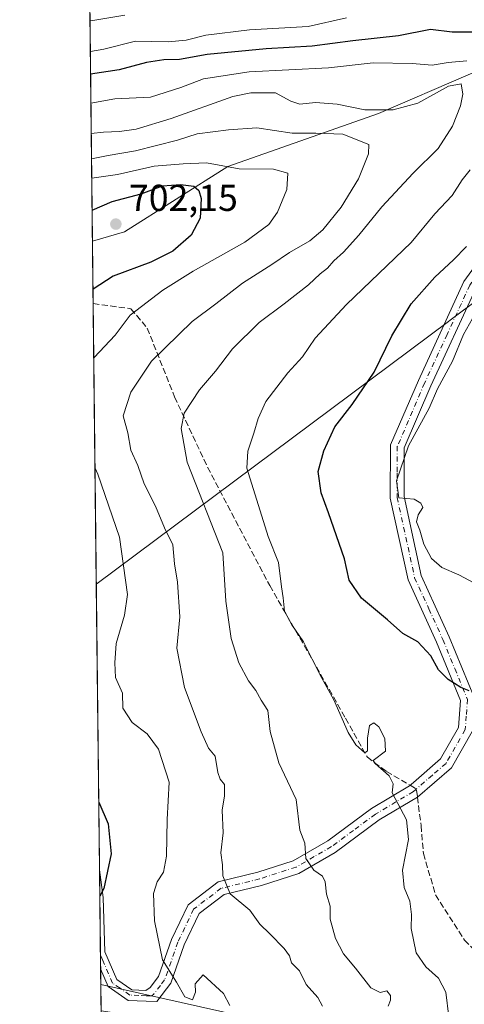
# Model space of a CAD drawing. Units: metres. Extents: x 576774 to 580213, y 4726545 to 4728897.
# Drawn here: x 576774 to 576893, y 4726896 to 4727160 of the extents above; entities that cross this region are included whole.
import ezdxf

# ---------------------------------------------------------------- set-up
doc = ezdxf.new("R2010")
doc.units = ezdxf.units.M
doc.header["$MEASUREMENT"] = 0
doc.linetypes.add('DGN Style 3', pattern=[2.307223458686699, 1.648016756204785, -0.6592067024819142])
doc.linetypes.add('DGN Style 4', pattern=[2.6384748266838614, 1.318413404963828, -0.6592067024819142, 0.001648016756204785, -0.6592067024819142])
for name, color, linetype, lineweight in [('Arbolado forestal CxS', 92, 'Continuous', 0), ('Comarca CxS', 21, 'Continuous', 0), ('Comunidad Autónoma CxS', 142, 'Continuous', 0), ('Curva de nivel maestra', 30, 'Continuous', 30), ('Curva de nivel normal', 30, 'Continuous', 0), ('Entidad de ámbito territorial', 7, 'Continuous', 0), ('Entidad de ámbito territorial CxS', 92, 'Continuous', 0), ('Huerta CxS', 92, 'Continuous', 0), ('Municipio', 91, 'Continuous', 13), ('Municipio CxS', 4, 'Continuous', 0), ('Pista pavimentada Cxs', 135, 'Continuous', 0), ('Pista pavimentada eje', 135, 'DGN Style 4', 0), ('Provincia CxS', 1, 'Continuous', 0), ('Punto de cota en terreno', 7, 'Continuous', 0), ('Rótulo de punto de cota en terreno', 7, 'Continuous', 0), ('Senda', 7, 'DGN Style 3', 0), ('Senda no paivmentada conexión', 7, 'DGN Style 3', 0)]:
    doc.layers.add(name, color=color, linetype=linetype, lineweight=lineweight)
doc.styles.add('Style-Arial', font='txt')

# ---------------------------------------------------------------- blocks, each defined once
blk = doc.blocks.new('*U16')
at = {"layer": 'Arbolado forestal CxS', "color": 92, "linetype": 'Continuous', "lineweight": 0}
blk.add_polyline3d([(577282.3819000004, 4727205.935699999, 607), (577249.3318999996, 4727191.906300001, 614.9526000000042), (577228.1218999998, 4727183.146700001, 620.5929999999935), (577212.0921, 4727176.647500001, 628.4584000000032), (577204.3716000002, 4727175.117500001, 630.513300000006), (577193.0620999997, 4727174.667300001, 631.178899999999), (577169.1623000001, 4727175.2777, 633.6211999999941), (577121.3202999998, 4727171.9487, 648.0427999999956), (577044.1052999999, 4727179.5295, 661.1101000000053), (577021.5635000002, 4727177.440500001, 667.7548999999999), (576997.2076000003, 4727171.951099999, 672.119200000001), (576974.9429000001, 4727166.266899999, 671.4628999999986), (576946.9937000005, 4727157.740499999, 673.5464999999967), (576933.2374999998, 4727160.789899999, 674.709400000007), (576894.2937000003, 4727144.978900001, 681.5056999999942), (576870.2729000002, 4727134.6547, 685.1839999999938), (576829.8803000003, 4727120.399300001, 693.9976000000024), (576802.1706999998, 4727102.915899999, 702.0295999999945), (576793.6098999997, 4727100.434699999, 701.9554000000062), (576784.0867999997, 4727958.320800001, 466.9710000000051)], dxfattribs=at)
blk = doc.blocks.new('*U20')
at = {"layer": 'Municipio CxS', "color": 4, "linetype": 'Continuous', "lineweight": 0, "flags": 128}
blk.add_lwpolyline([(578020.0129999993, 4726558.444900001), (576799.7800005801, 4726544.609982697), (576795.820761879, 4726901.274485811), (576832.9369999989, 4726892.993000001), (576933.6040000007, 4726797.124999999), (576961.3399999996, 4726817.650000001), (576967.7999999993, 4726822.430000001), (577225.8300000008, 4727013.378000001), (577373.5820000005, 4727098.782000001), (577394.794, 4727105.172000002), (577402.6310000002, 4727107.533), (577686.3570000001, 4727192.997), (577689.4000000006, 4727193.904999999), (577709.0629999998, 4727197.588), (577743.5739999998, 4727202.891)], dxfattribs=at)
blk = doc.blocks.new('5PATER')
at = {"layer": 'Huerta CxS', "linetype": 'Continuous', "lineweight": 0}
h = blk.add_hatch(color=51, dxfattribs=at)
edge = h.paths.add_edge_path()
edge.add_ellipse((0, 0), major_axis=(-0.1095731443231308, -0.1110710700762829), ratio=0.9994222409660322, start_angle=0, end_angle=360)

msp = doc.modelspace()

# ---------------------------------------------------------------- linework, layer by layer
at = {"layer": 'Arbolado forestal CxS', "color": 92, "linetype": 'Continuous', "lineweight": 0, "extrusion": (-0.006018762181229327, 0.542207100720229, 0.8402233241408914), "elevation": 2560185.637245967, "flags": 128}
msp.add_lwpolyline([(-629227.9550067324, -3965815.371948282), (-629227.9550067325, -3965922.037900819)], dxfattribs=at)
at = {"layer": 'Arbolado forestal CxS', "color": 92, "linetype": 'Continuous', "lineweight": 0, "extrusion": (0.001540948338552765, -0.1388497401472078, 0.9903122614303383), "elevation": -654772.7028133874, "flags": 128}
msp.add_lwpolyline([(629216.0162274338, 4674759.019929403), (629216.0162274338, 4674775.908370059)], dxfattribs=at)
at = {"layer": 'Arbolado forestal CxS', "color": 92, "linetype": 'Continuous', "lineweight": 0, "extrusion": (-0.0001272228795621099, 0.01146024061828801, 0.999934321192802), "elevation": 54799.69973255673, "flags": 128}
msp.add_lwpolyline([(576795.5644650416, 4726614.362494468), (576793.879843775, 4726766.103259392)], dxfattribs=at)
at = {"layer": 'Arbolado forestal CxS', "color": 92, "linetype": 'Continuous', "lineweight": 0, "extrusion": (0.001077384853705209, -0.09707786488639583, 0.9952762065833664), "elevation": -457560.9969077523, "flags": 128}
msp.add_lwpolyline([(629216.9384307489, 4697987.840041802), (629216.938430749, 4698010.583269998)], dxfattribs=at)
at = {"layer": 'Arbolado forestal CxS', "color": 92, "linetype": 'Continuous', "lineweight": 0, "extrusion": (0.001137702753144193, -0.1022457695619988, 0.9947585175504254), "elevation": -481954.7846475284, "flags": 128}
msp.add_lwpolyline([(629353.742157302, 4695525.802852607), (629353.7421573019, 4695529.705950966)], dxfattribs=at)
at = {"layer": 'Arbolado forestal CxS', "color": 92, "linetype": 'Continuous', "lineweight": 0, "extrusion": (0.0007198923715424661, -0.06490337331432246, 0.997891293622404), "elevation": -305679.610070769, "flags": 128}
msp.add_lwpolyline([(629186.7533862202, 4710297.961954263), (629186.7533862201, 4710309.238024289)], dxfattribs=at)
at = {"layer": 'Arbolado forestal CxS', "color": 92, "linetype": 'Continuous', "lineweight": 0}
for points in [[(577282.3819000004, 4727205.935699999, 607), (577249.3318999996, 4727191.906300001, 614.9526000000042), (577228.1218999998, 4727183.146700001, 620.5929999999935), (577212.0921, 4727176.647500001, 628.4584000000032), (577204.3716000002, 4727175.117500001, 630.513300000006), (577193.0620999997, 4727174.667300001, 631.178899999999), (577169.1623000001, 4727175.2777, 633.6211999999941), (577121.3202999998, 4727171.9487, 648.0427999999956), (577044.1052999999, 4727179.5295, 661.1101000000053), (577021.5635000002, 4727177.440500001, 667.7548999999999), (576997.2076000003, 4727171.951099999, 672.119200000001), (576974.9429000001, 4727166.266899999, 671.4628999999986), (576946.9937000005, 4727157.740499999, 673.5464999999967), (576933.2374999998, 4727160.789899999, 674.709400000007), (576894.2937000003, 4727144.978900001, 681.5056999999942), (576870.2729000002, 4727134.6547, 685.1839999999938), (576829.8803000003, 4727120.399300001, 693.9976000000024), (576802.1706999998, 4727102.915899999, 702.0295999999945), (576793.6098999997, 4727100.434699999, 701.9554000000062)], [(577373.6290999996, 4727098.843699999, 575.6057000000001), (577225.8787000002, 4727013.446699999, 587.6241000000009), (577190.6821, 4726999.4781, 595.124299999996), (577036.7377000004, 4726877.525699999, 632.1162999999942), (576967.8470999999, 4726822.5011, 657.1343999999954), (576961.3870999999, 4726817.7213, 659.1904000000068), (576950.3025000002, 4726809.515100001, 663.8880000000064), (576936.1073000003, 4726805.553900001, 669.0996000000014), (576922.6185, 4726807.704500001, 674.553700000004), (576893.6173, 4726805.203299999, 675.4406000000017), (576888.2807999998, 4726810.540100001, 677.4113000000071), (576877.8981999997, 4726838.2291, 685.6416000000027), (576823.676, 4726890.146299999, 694.948000000004), (576795.8992, 4726894.2117, 698.010500000004), (576793.6098999997, 4727100.434699999, 701.9554000000062), (576802.1706999998, 4727102.915899999, 702.0295999999945), (576829.8803000003, 4727120.399300001, 693.9976000000024), (576870.2729000002, 4727134.6547, 685.1839999999938), (576894.2937000003, 4727144.978900001, 681.5056999999942), (576933.2374999998, 4727160.789899999, 674.709400000007), (576946.9937000005, 4727157.740499999, 673.5464999999967), (576974.9429000001, 4727166.266899999, 671.4628999999986)]]:
    msp.add_polyline3d(points, dxfattribs=at)
at = {"layer": 'Comarca CxS', "color": 21, "linetype": 'Continuous', "lineweight": 0, "flags": 128}
msp.add_lwpolyline([(578020.0129999993, 4726558.444900001), (576799.7800005801, 4726544.609982697), (576795.820761879, 4726901.274485811), (576794.6302181671, 4727008.523559087), (576781.5507999996, 4728186.7729), (576781.3057000011, 4728208.853200001), (576781.1932217265, 4728218.983453353), (576774.1000005802, 4728857.969982676), (576936.6180262062, 4728859.811772031), (579363.3934291806, 4728887.314008069), (580186.3100006063, 4728896.639982677), (580196.8524208644, 4727986.975788184), (580213.120000605, 4726583.3099827), (579250.9692739163, 4726572.401244302), (578742.6618971886, 4726566.638122115), (578177.3239085773, 4726560.228394352), (578045.5719971404, 4726558.734638995)], close=True, dxfattribs=at)
at = {"layer": 'Comunidad Autónoma CxS', "color": 142, "linetype": 'Continuous', "lineweight": 0, "flags": 128}
msp.add_lwpolyline([(578020.0129999993, 4726558.444900001), (576799.7800005801, 4726544.609982697), (576795.820761879, 4726901.274485811), (576794.6302181671, 4727008.523559087), (576781.5507999996, 4728186.7729), (576781.3057000011, 4728208.853200001), (576781.1932217265, 4728218.983453353), (576774.1000005802, 4728857.969982676), (576936.6180262062, 4728859.811772031), (579363.3934291806, 4728887.314008069), (580186.3100006063, 4728896.639982677), (580196.8524208644, 4727986.975788184), (580213.120000605, 4726583.3099827), (579250.9692739163, 4726572.401244302), (578742.6618971886, 4726566.638122115), (578177.3239085773, 4726560.228394352), (578045.5719971404, 4726558.734638995)], close=True, dxfattribs=at)
at = {"layer": 'Curva de nivel maestra', "color": 30, "linetype": 'Continuous', "lineweight": 30, "flags": 128}
for points, elevation in [([(576920.8799999999, 4727160.200099999), (576912.8899999997, 4727158.0701), (576904.6699999999, 4727157.4001), (576896.8200000003, 4727156.370100001), (576889.9500000002, 4727156.440099999), (576884.1399999997, 4727157.100099999), (576875.6200000001, 4727155.460100001), (576863.3200000003, 4727154.0701), (576852.4900000002, 4727152.700099999), (576840.1399999997, 4727151.940099999), (576824.2999999998, 4727150.460100001), (576816.8799999999, 4727149.050100001), (576812.6799999997, 4727148.960100001), (576808.1200000001, 4727148.280099999), (576800.7800000003, 4727146.280099999), (576793.1130999997, 4727145.193700001)], 675), ([(576793.5179000003, 4727108.726), (576798.8499999996, 4727111.020099999), (576806.6799999997, 4727113.0601), (576812.3700000001, 4727115.280099999), (576817.2000000002, 4727115.5801), (576820.7800000003, 4727115.170100001), (576822.0899999999, 4727114.020099999), (576822.7199999997, 4727111.850099999), (576822.4800000004, 4727106.5801), (576820.0599999996, 4727102.0001), (576815.1500000004, 4727097.7601), (576809.25, 4727094.840100001), (576799.1299999999, 4727091.030099999), (576793.7525000004, 4727087.595899999)], 700), ([(576894.5499999998, 4726979.9901), (576892.3399999999, 4726980.890100001), (576888.9199999999, 4726983.030099999), (576886.3200000003, 4726985.590100001), (576884.2599999999, 4726989.340100001), (576880.7999999998, 4726993.100099999), (576876.7300000004, 4726995.350099999), (576872.6600000003, 4726998.950099999), (576865.7199999997, 4727004.7601), (576862.4199999999, 4727009.610099999), (576861.0899999999, 4727015.300100001), (576856.8600000005, 4727027.640100001), (576854.8899999997, 4727032.960100001), (576854.0700000003, 4727038.6801), (576855.5499999998, 4727044.220100001), (576858.5499999998, 4727050.6601), (576863.1500000004, 4727056.6801), (576869.0899999999, 4727065.370100001), (576873.8200000003, 4727075.040100001), (576879, 4727083.6601), (576885.3099999996, 4727090.7501), (576890.3499999996, 4727095.450099999), (576893.8200000003, 4727098.9901)], 675), ([(576795.2783000004, 4726950.138599999), (576797.8099999996, 4726944.300100001), (576798.5700000003, 4726936.300100001), (576796.6399999997, 4726926.970100001), (576795.5577999996, 4726924.966)], 700)]:
    msp.add_lwpolyline(points, dxfattribs=dict(at, elevation=elevation))
at = {"layer": 'Curva de nivel normal', "color": 30, "linetype": 'Continuous', "lineweight": 0, "flags": 128}
for points, elevation in [([(576802.29, 4727161.0101), (576793.7000000002, 4727159.5601), (576792.9523999998, 4727159.667099999)], 665), ([(576861.6600000003, 4727160.2601), (576851.3799999999, 4727157.970100001), (576835.7000000002, 4727157.0001), (576824.0099999999, 4727155.6501), (576818.7199999997, 4727154.2601), (576813.8399999999, 4727153.800100001), (576805.0899999999, 4727153.960100001), (576796.6699999999, 4727151.8301), (576793.0455999998, 4727151.2707)], 670), ([(576893.9400000004, 4727148.7301), (576888.9400000004, 4727148.300100001), (576884.6600000003, 4727147.600099999), (576879.2199999997, 4727148.0601), (576868.7699999996, 4727148.1801), (576856.8499999996, 4727146.9001), (576835.5899999999, 4727145.7601), (576823.3499999996, 4727143.920100001), (576817.29, 4727141.590100001), (576809.1100000005, 4727139.040100001), (576799.5499999998, 4727138.540100001), (576793.1994000003, 4727137.42)], 680), ([(576872.8399999999, 4726895.5001), (576873.4400000004, 4726897.120100001), (576873.4299999997, 4726898.350099999), (576872.4800000004, 4726899.550100001), (576870.6600000003, 4726899.130100001), (576868.1600000003, 4726900.380100001), (576864.04, 4726905.670100001), (576860.8600000005, 4726909.5001), (576858.7100000001, 4726913.640100001), (576857.3200000003, 4726918.800100001), (576857.2599999999, 4726922.300100001), (576856.2999999998, 4726925.470100001), (576855.9900000002, 4726928.780099999), (576855.2100000001, 4726930.270099999), (576852.9199999999, 4726931.880100001), (576850.7599999999, 4726935.0601), (576850.5199999996, 4726939.140100001), (576849.2000000002, 4726942.670100001), (576848.1799999997, 4726950.8101), (576843.5300000003, 4726960.670100001), (576841.2000000002, 4726969.100099999), (576840.5599999996, 4726974.6601), (576838.8200000003, 4726977.440099999), (576837.4100000003, 4726980.040100001), (576835.4000000004, 4726982.6801), (576832.8600000005, 4726987.4801), (576830.7300000004, 4726993.970100001), (576829.3600000005, 4727003.960100001), (576828.54, 4727016.960100001), (576818.9500000002, 4727041.220100001), (576817.3600000005, 4727050.200099999), (576818.1399999997, 4727054.360099999), (576822.3200000003, 4727060.610099999), (576826.5999999996, 4727065.610099999), (576831.1399999997, 4727071.610099999), (576838.25, 4727078.620100001), (576844.9600000001, 4727083.640100001), (576851.5199999996, 4727088.720100001), (576854.6299999999, 4727091.630100001), (576856.5700000003, 4727093.1801), (576858.2800000003, 4727095.1801), (576860.9000000004, 4727097.460100001), (576864.9800000004, 4727102.0701), (576871.1399999997, 4727109.6601), (576879.5499999998, 4727118.600099999), (576886.2000000002, 4727125.270099999), (576890.0700000003, 4727131.270099999), (576892.1699999999, 4727136.6601), (576892.8499999996, 4727139.8101), (576892.3799999999, 4727142.600099999), (576889.0099999999, 4727141.9301), (576880.75, 4727137.390100001), (576874.1799999997, 4727135.600099999), (576866.6100000005, 4727135.5801), (576859.1699999999, 4727137.100099999), (576853.3799999999, 4727137.5801), (576849.1299999999, 4727137.170100001), (576846.7400000002, 4727137.950099999), (576842.6500000004, 4727140.120100001), (576836, 4727140.130100001), (576831.2400000002, 4727139.140100001), (576814.6799999997, 4727133.2601), (576805.3499999996, 4727130.470100001), (576800.8099999996, 4727129.780099999), (576796.5300000003, 4727129.6501), (576793.2903000005, 4727129.227299999)], 685.0000000000001), ([(576855.2199999997, 4726895.520099999), (576853.9900000002, 4726897.790100001), (576850.8799999999, 4726901.3301), (576849.1100000005, 4726904.9301), (576846.9600000001, 4726907.120100001), (576846.3499999996, 4726908.9801), (576844.9699999997, 4726910.970100001), (576841.1200000001, 4726914.9001), (576838.4699999997, 4726917.470100001), (576835.7400000002, 4726921.2401), (576830.4600000001, 4726925.5701), (576828.5700000003, 4726930.4001), (576828.4299999997, 4726933.380100001), (576827.9699999997, 4726936.590100001), (576828.6100000005, 4726941.9001), (576828.3899999997, 4726948.0101), (576829, 4726951.860099999), (576828.9600000001, 4726954.880100001), (576827.8300000001, 4726956.270099999), (576827.1799999997, 4726958.120100001), (576826.4600000001, 4726962.450099999), (576824.7300000004, 4726964.630100001), (576822.75, 4726969.020099999), (576818.2800000003, 4726980.890100001), (576816.2400000002, 4726991.380100001), (576817.0199999996, 4726999.780099999), (576816.4199999999, 4727009.040100001), (576815.5700000003, 4727014.0101), (576815.0999999996, 4727019.050100001), (576812.8700000001, 4727023.630100001), (576810.5199999996, 4727029.450099999), (576807.4800000004, 4727035.420100001), (576805.7599999999, 4727040.360099999), (576803.9199999999, 4727044.4001), (576803.04, 4727049.090100001), (576801.8099999996, 4727053.610099999), (576803.9199999999, 4727059.950099999), (576809.4600000001, 4727068.2601), (576820.2800000003, 4727078.9301), (576826.6900000004, 4727083.6501), (576833.7800000003, 4727089.1801), (576841.6200000001, 4727094.190099999), (576846.3799999999, 4727097.420100001), (576851.8499999996, 4727100.4901), (576855.29, 4727103.460100001), (576860.25, 4727109.5101), (576864.9199999999, 4727117.1601), (576867.5300000003, 4727123.800100001), (576867.6200000001, 4727126.3201), (576860.7199999997, 4727129.100099999), (576853.4600000001, 4727129.390100001), (576847.0800000001, 4727129.380100001), (576837.5999999996, 4727130.8201), (576830.0099999999, 4727130.290100001), (576821.6799999997, 4727129.1801), (576816.3499999996, 4727127.5101), (576805.1600000003, 4727124.5801), (576797.8200000003, 4727123.4001), (576793.3650000002, 4727122.501399999)], 690), ([(576793.9577000003, 4727069.1086), (576794.0599999996, 4727069.280099999), (576799.6600000003, 4727075.280099999), (576803.6799999997, 4727080.610099999), (576812.4800000004, 4727087.3101), (576820.5899999999, 4727092.380100001), (576834.4500000002, 4727100.190099999), (576840.8200000003, 4727104.920100001), (576843.2000000002, 4727108.190099999), (576845.6600000003, 4727114.2501), (576845.9199999999, 4727118.620100001), (576842.0700000003, 4727119.690099999), (576832.9100000003, 4727119.8301), (576824.1299999999, 4727121.390100001), (576817.9000000004, 4727121.1601), (576810.1500000004, 4727120.5101), (576800.3099999996, 4727118.2601), (576793.4231000004, 4727117.2689)], 695), ([(576889.0800000001, 4726892.630100001), (576888.3200000003, 4726899.270099999), (576886.3399999999, 4726902.950099999), (576882.9299999997, 4726905.9901), (576880.3600000005, 4726909.780099999), (576878.9500000002, 4726916.3101), (576879.04, 4726920.020099999), (576878.6399999997, 4726923.5701), (576877.0999999996, 4726927.2601), (576876.7000000002, 4726931.9301), (576878.29, 4726940.140100001), (576877.7800000003, 4726945.370100001), (576873.9199999999, 4726952.590100001), (576874.1799999997, 4726955.020099999), (576873.1399999997, 4726957.1501), (576869.3499999996, 4726960.4901), (576868.7800000003, 4726961.300100001), (576872.1399999997, 4726963.800100001), (576871.9600000001, 4726967.210100001), (576870.3200000003, 4726970.360099999), (576868.9699999997, 4726971.4001), (576867.8499999996, 4726970.670100001), (576867.2999999998, 4726967.290100001), (576867.3300000001, 4726963.920100001), (576866.54, 4726963.3301), (576864.2100000001, 4726965.470100001), (576862.0999999996, 4726968.840100001), (576858.2300000004, 4726977.5101), (576854.5, 4726984.370100001), (576850.1600000003, 4726993.100099999), (576846.9900000002, 4726997.610099999), (576845.04, 4727001.300100001), (576844.7199999997, 4727004.860099999), (576844.25, 4727007.8301), (576843.4400000004, 4727014.300100001), (576840.6699999999, 4727021.340100001), (576834.9699999997, 4727039.5801), (576835.2199999997, 4727044.170100001), (576836.8099999996, 4727048.950099999), (576838, 4727052.950099999), (576840.0599999996, 4727057.4901), (576845.9600000001, 4727065.1601), (576849.9100000003, 4727069.4301), (576853.2699999996, 4727074.4801), (576861.6699999999, 4727083.420100001), (576879, 4727100.0801), (576885.3399999999, 4727107.7501), (576890.0199999996, 4727112.640100001), (576892.6799999997, 4727116.840100001), (576894.7999999998, 4727119.530099999)], 680), ([(576895.9699999997, 4727008.780099999), (576891.79, 4727011.0001), (576887.25, 4727013.040100001), (576884.4400000004, 4727015.440099999), (576882.4100000003, 4727019.2501), (576881.3099999996, 4727022.960100001), (576880.4000000004, 4727025.2401), (576880.9100000003, 4727027.0801), (576882.1600000003, 4727029.0601), (576881.54, 4727030.2301), (576879.7999999998, 4727031.270099999), (576875.6600000003, 4727031.640100001), (576875.0899999999, 4727036.190099999), (576878.2800000003, 4727045.620100001), (576883.8099999996, 4727055.700099999), (576886.0599999996, 4727060.840100001), (576890.0999999996, 4727068.3101), (576893.0599999996, 4727075.460100001), (576897.0199999996, 4727082.5801)], 670), ([(576830.4500000002, 4726895.630100001), (576828.6699999999, 4726898.840100001), (576823.2199999997, 4726903.840100001), (576821.1200000001, 4726901.470100001), (576821.1699999999, 4726899.190099999), (576820.3799999999, 4726897.190099999), (576818.3200000003, 4726897.970100001), (576816.1200000001, 4726901.950099999), (576812.3399999999, 4726907.870100001), (576810.2100000001, 4726918.360099999), (576809.9900000002, 4726925.6601), (576810.9000000004, 4726928.8201), (576812.6100000005, 4726931.370100001), (576813.4199999999, 4726935.6801), (576813.6299999999, 4726945.5101), (576814.1100000005, 4726955.450099999), (576811.2999999998, 4726964.370100001), (576808.2699999996, 4726968.4801), (576804.2300000004, 4726971.4901), (576801.7800000003, 4726975.290100001), (576801.6600000003, 4726979.360099999), (576799.7599999999, 4726983.5601), (576799.5599999996, 4726987.460100001), (576799.9400000004, 4726992.670100001), (576802.2199999997, 4727000.270099999), (576802.9500000002, 4727005.780099999), (576800.8700000001, 4727021.1501), (576795.0700000003, 4727037.960100001), (576794.2851, 4727039.610300001)], 695)]:
    msp.add_lwpolyline(points, dxfattribs=dict(at, elevation=elevation))
at = {"layer": 'Entidad de ámbito territorial', "color": 7, "linetype": 'Continuous', "lineweight": 0, "flags": 128}
msp.add_lwpolyline([(576794.6302181677, 4727008.523559086), (576794.8510000015, 4727008.687000002), (576888.9879999998, 4727078.910000001), (576889.4050000014, 4727079.221999999), (576897.5280000004, 4727085.308999999), (576898.1620000004, 4727085.784000002), (576966.0360000012, 4727136.650000002), (577021.5149999997, 4727177.376), (577093.9790000016, 4727176.334000001), (577140.3859999998, 4727175.352), (577169.1120000012, 4727175.210000002), (577193.0170000005, 4727174.605000002), (577204.321000001, 4727175.053000002), (577212.0480000017, 4727176.584000002), (577228.0770000014, 4727183.085), (577249.2790000018, 4727191.835999998), (577282.3380000015, 4727205.872999998)], dxfattribs=at)
at = {"layer": 'Entidad de ámbito territorial CxS', "color": 92, "linetype": 'Continuous', "lineweight": 0, "flags": 128}
msp.add_lwpolyline([(577282.338000001, 4727205.872999999), (577249.278999999, 4727191.835999998), (577228.0769999987, 4727183.085000001), (577212.0480000011, 4727176.584000001), (577204.3210000005, 4727175.053), (577193.0169999998, 4727174.605000001), (577169.1120000007, 4727175.210000001), (577140.3859999992, 4727175.351999999), (577093.979000001, 4727176.334), (577021.5149999991, 4727177.375999999), (576966.0360000007, 4727136.650000001), (576898.1619999999, 4727085.784000001), (576897.5279999999, 4727085.309), (576889.4050000008, 4727079.221999999), (576888.9879999993, 4727078.91), (576794.8509999987, 4727008.687000001), (576794.6302181671, 4727008.523559087), (576781.5507999996, 4728186.7729)], dxfattribs=at)
at = {"layer": 'Municipio', "color": 91, "linetype": 'Continuous', "lineweight": 13, "flags": 128}
for points in [[(576794.6302181677, 4727008.523559086), (576794.8510000015, 4727008.687000002), (576888.9879999998, 4727078.910000001), (576889.4050000014, 4727079.221999999), (576897.5280000004, 4727085.308999999), (576898.1620000004, 4727085.784000002), (576966.0360000012, 4727136.650000002), (577021.5149999997, 4727177.376), (577093.9790000016, 4727176.334000001), (577140.3859999998, 4727175.352), (577169.1120000012, 4727175.210000002), (577193.0170000005, 4727174.605000002), (577204.321000001, 4727175.053000002), (577212.0480000017, 4727176.584000002), (577228.0770000014, 4727183.085), (577249.2790000018, 4727191.835999998), (577282.3380000015, 4727205.872999998)], [(576794.6302181677, 4727008.523559086), (576794.8510000015, 4727008.687000002), (576888.9879999998, 4727078.910000001), (576889.4050000014, 4727079.221999999), (576897.5280000004, 4727085.308999999), (576898.1620000004, 4727085.784000002), (576966.0360000012, 4727136.650000002), (577021.5149999997, 4727177.376), (577093.9790000016, 4727176.334000001), (577140.3859999998, 4727175.352), (577169.1120000012, 4727175.210000002), (577193.0170000005, 4727174.605000002), (577204.321000001, 4727175.053000002), (577212.0480000017, 4727176.584000002), (577228.0770000014, 4727183.085), (577249.2790000018, 4727191.835999998), (577282.3380000015, 4727205.872999998)], [(577394.7940000006, 4727105.172000002), (577373.5820000012, 4727098.782000002), (577225.8300000014, 4727013.378000002), (576967.7999999998, 4726822.430000001), (576961.3400000002, 4726817.650000002), (576933.6040000012, 4726797.125), (576832.9370000017, 4726892.993000002), (576795.8207618796, 4726901.274485811)], [(577394.7940000006, 4727105.172000002), (577373.5820000012, 4727098.782000002), (577225.8300000014, 4727013.378000002), (576967.7999999998, 4726822.430000001), (576961.3400000002, 4726817.650000002), (576933.6040000012, 4726797.125), (576832.9370000017, 4726892.993000002), (576795.8207618796, 4726901.274485811)]]:
    msp.add_lwpolyline(points, dxfattribs=at)
at = {"layer": 'Municipio CxS', "color": 4, "linetype": 'Continuous', "lineweight": 0, "flags": 128}
for points in [[(577282.338000001, 4727205.872999999), (577249.278999999, 4727191.835999998), (577228.0769999987, 4727183.085000001), (577212.0480000011, 4727176.584000001), (577204.3210000005, 4727175.053), (577193.0169999998, 4727174.605000001), (577169.1120000007, 4727175.210000001), (577140.3859999992, 4727175.351999999), (577093.979000001, 4727176.334), (577021.5149999991, 4727177.375999999), (576966.0360000007, 4727136.650000001), (576898.1619999999, 4727085.784000001), (576897.5279999999, 4727085.309), (576889.4050000008, 4727079.221999999), (576888.9879999993, 4727078.91), (576794.8509999987, 4727008.687000001), (576794.6302181671, 4727008.523559087), (576781.5507999996, 4728186.7729)], [(577373.5820000005, 4727098.782000001), (577225.8300000008, 4727013.378000001), (576967.7999999993, 4726822.430000001), (576961.3399999996, 4726817.650000001), (576933.6040000007, 4726797.124999999), (576832.9369999989, 4726892.993000001), (576795.820761879, 4726901.274485811), (576794.6302181671, 4727008.523559087), (576794.8509999987, 4727008.687000001), (576888.9879999993, 4727078.91), (576889.4050000008, 4727079.221999999), (576897.5279999999, 4727085.309), (576898.1619999999, 4727085.784000001), (576966.0360000007, 4727136.650000001), (577021.5149999991, 4727177.375999999), (577093.979000001, 4727176.334), (577140.3859999992, 4727175.351999999), (577169.1120000007, 4727175.210000001), (577193.0169999998, 4727174.605000001), (577204.3210000005, 4727175.053), (577212.0480000011, 4727176.584000001), (577228.0769999987, 4727183.085000001), (577249.278999999, 4727191.835999998), (577282.338000001, 4727205.872999999)]]:
    msp.add_lwpolyline(points, dxfattribs=at)
at = {"layer": 'Pista pavimentada Cxs', "color": 135, "linetype": 'Continuous', "lineweight": 0, "extrusion": (0.0006362839396864713, -0.05732998306195067, 0.9983550812135253), "elevation": -269926.6538877707, "flags": 128}
msp.add_lwpolyline([(629219.169609426, 4712488.934056835), (629219.169609426, 4712515.496182485)], dxfattribs=at)
at = {"layer": 'Pista pavimentada Cxs', "color": 135, "linetype": 'Continuous', "lineweight": 0}
for points in [[(576795.4800000004, 4726931.9801, 702.4262000000017), (576796.4700999996, 4726924.5701, 704.1753999999929), (576796.9001000002, 4726910.040100001, 701.6631000000052), (576800.1501000002, 4726902.610099999, 699.7575999999972), (576804.1300999997, 4726899.860099999, 698.0504999999976), (576807.9401000004, 4726899.670100001, 696.9955999999949), (576809.0601000004, 4726900.460100001, 696.9421000000002), (576811.3000999996, 4726903.390100001, 696.8935999999958), (576814.7801000001, 4726913.300100001, 698.1350999999995), (576819.2200999996, 4726922.670100001, 697.1811000000016), (576827.3000999996, 4726928.7501, 695.5699000000022), (576837.9001000002, 4726931.340100001, 692.0188000000053), (576847.3901000004, 4726934.420100001, 689.6567000000068), (576856.6401000004, 4726939.7601, 687.6171999999933), (576868.4001000002, 4726948.440099999, 684.5699000000022), (576878.5201000003, 4726954.4901, 681.2535999999964), (576879.5900999998, 4726955.4001, 681.6570000000065), (576886.8901000004, 4726961.710100001, 681.2630000000064), (576891.7001, 4726970.120100001, 678.8659999999945), (576892.1901000004, 4726977.380100001, 677.763300000006), (576885.8201000001, 4726992.970100001, 677.0751000000018), (576878.1601, 4727009.690099999, 676.3013999999966), (576873.4001000002, 4727031.590100001, 675.0862999999954), (576873.4501, 4727045.8201, 676.6349000000046), (576880.9200999998, 4727063.140100001, 675.479600000006), (576893.1401000004, 4727089.600099999, 676.8326999999991), (576905.0900999998, 4727106.0801, 676.1506999999983)], [(576895.3101000004, 4726969.030099999, 677.7179000000033), (576889.7701000003, 4726959.350099999, 679.6416999999929), (576880.6801000005, 4726951.5001, 680.4624999999943), (576870.4401000004, 4726945.380100001, 683.6506999999983), (576858.6601, 4726936.6801, 685.8785000000062), (576848.8901000004, 4726931.050100001, 688.7157000000007), (576838.9001000002, 4726927.8101, 688.8940000000002), (576828.9101, 4726925.370100001, 693.8246999999974), (576822.1501000002, 4726920.280099999, 695.2387000000017), (576818.1801000005, 4726911.9001, 696.5733999999939), (576814.5701000001, 4726901.620100001, 696.3418999999994), (576810.8400999998, 4726896.7601, 696.3199000000022), (576807.9700999996, 4726896.8101, 696.4248999999982), (576803.1700999998, 4726897.030099999, 696.8264999999956), (576797.8501000004, 4726900.720100001, 699.0282000000007), (576795.7801000001, 4726905.450099999, 700.8968000000023), (576795.7742999997, 4726905.463400001, 700.9033999999957), (576795.4801000003, 4726931.9801, 702.4262000000017), (576796.4700999996, 4726924.5701, 704.1753999999929), (576796.9001000002, 4726910.040100001, 701.6631000000052), (576800.1501000002, 4726902.610099999, 699.7575999999972), (576804.1300999997, 4726899.860099999, 698.0504999999976), (576807.9401000004, 4726899.670100001, 696.9955999999949), (576809.0601000004, 4726900.460100001, 696.9421000000002), (576811.3000999996, 4726903.390100001, 696.8935999999958), (576814.7801000001, 4726913.300100001, 698.1350999999995), (576819.2200999996, 4726922.670100001, 697.1811000000016), (576827.3000999996, 4726928.7501, 695.5699000000022), (576837.9001000002, 4726931.340100001, 692.0188000000053), (576847.3901000004, 4726934.420100001, 689.6567000000068), (576856.6401000004, 4726939.7601, 687.6171999999933), (576868.4001000002, 4726948.440099999, 684.5699000000022), (576878.5201000003, 4726954.4901, 681.2535999999964), (576879.5900999998, 4726955.4001, 681.6570000000065), (576886.8901000004, 4726961.710100001, 681.2630000000064), (576891.7001, 4726970.120100001, 678.8659999999945), (576892.1901000004, 4726977.380100001, 677.763300000006), (576885.8201000001, 4726992.970100001, 677.0751000000018), (576878.1601, 4727009.690099999, 676.3013999999966), (576873.4001000002, 4727031.590100001, 675.0862999999954), (576873.4501, 4727045.8201, 676.6349000000046), (576880.9200999998, 4727063.140100001, 675.479600000006), (576893.1401000004, 4727089.600099999, 676.8326999999991), (576905.0900999998, 4727106.0801, 676.1506999999983)], [(576896.3300999999, 4727087.7401, 675.0391999999993), (576884.2701000003, 4727061.640100001, 674.2421000000032), (576877.1201, 4727045.0601, 673.4829000000027), (576877.0800999999, 4727031.9801, 672.3684999999969), (576881.6700999998, 4727010.860099999, 673.8940000000002), (576889.1901000004, 4726994.4301, 675.3396999999968), (576895.9200999998, 4726977.9801, 677.0546000000032)], [(576896.3300999999, 4727087.7401, 675.0391999999993), (576884.2701000003, 4727061.640100001, 674.2421000000032), (576877.1201, 4727045.0601, 673.4829000000027), (576877.0800999999, 4727031.9801, 672.3684999999969), (576881.6700999998, 4727010.860099999, 673.8940000000002), (576889.1901000004, 4726994.4301, 675.3396999999968), (576895.9200999998, 4726977.9801, 677.0546000000032)], [(576895.3101000004, 4726969.030099999, 677.7179000000033), (576889.7701000003, 4726959.350099999, 679.6416999999929), (576880.6801000005, 4726951.5001, 680.4624999999943), (576870.4401000004, 4726945.380100001, 683.6506999999983), (576858.6601, 4726936.6801, 685.8785000000062), (576848.8901000004, 4726931.050100001, 688.7157000000007), (576838.9001000002, 4726927.8101, 688.8940000000002), (576828.9101, 4726925.370100001, 693.8246999999974), (576822.1501000002, 4726920.280099999, 695.2387000000017), (576818.1801000005, 4726911.9001, 696.5733999999939), (576814.5701000001, 4726901.620100001, 696.3418999999994), (576810.8400999998, 4726896.7601, 696.3199000000022), (576807.9700999996, 4726896.8101, 696.4248999999982), (576803.1700999998, 4726897.030099999, 696.8264999999956), (576797.8501000004, 4726900.720100001, 699.0282000000007), (576795.7801000001, 4726905.450099999, 700.8968000000023), (576795.7742999997, 4726905.463300001, 700.9033000000054)]]:
    msp.add_polyline3d(points, dxfattribs=at)
at = {"layer": 'Pista pavimentada eje', "color": 135, "linetype": 'DGN Style 4', "lineweight": 0}
for points in [[(576963.8151000004, 4727167.4301, 672.5950000000012), (576956.6501000002, 4727159.225099999, 674.0016000000032), (576949.6551000001, 4727151.220100001, 673.2498999999953), (576926.0950999996, 4727126.6501, 673.8545000000013), (576906.5201000003, 4727104.925100001, 675.2078000000038), (576894.7351000002, 4727088.670100001, 675.8879000000015), (576888.6250999998, 4727075.440099999, 676.0323999999965), (576882.5950999996, 4727062.390100001, 674.024900000004), (576875.2851, 4727045.440099999, 675.0320999999967), (576875.2600999996, 4727038.325099999, 673.9366000000009), (576875.2401000002, 4727031.7851, 673.707899999994), (576879.9151, 4727010.2751, 675.027900000001), (576883.7451, 4727001.915100001, 674.6791999999987), (576887.5050999997, 4726993.700099999, 675.6668000000063), (576890.6901000004, 4726985.905099999, 677.0521000000008), (576894.0551000005, 4726977.6801, 677.3165000000008), (576893.7500999998, 4726973.2051, 677.8678000000073), (576893.5050999997, 4726969.575099999, 678.1177000000025), (576888.3300999999, 4726960.530099999, 680.2026999999945), (576884.6801000005, 4726957.3751, 681.6036000000023), (576880.4057, 4726953.683700001, 680.6661000000023)], [(576880.4057, 4726953.683700001, 680.6661000000023), (576880.1350999996, 4726953.450099999, 680.5669999999955), (576879.6001000004, 4726952.995100001, 680.3944999999949), (576869.4200999998, 4726946.9101, 683.9465000000055), (576863.5401, 4726942.5701, 684.8687999999966), (576857.6501000002, 4726938.220100001, 686.6101999999955), (576853.0251000002, 4726935.550100001, 688.2369999999937), (576848.1401000004, 4726932.735099999, 688.5148000000045), (576838.4001000002, 4726929.575099999, 690.4084000000003), (576828.1051000003, 4726927.0601, 694.5515000000014), (576820.6851000004, 4726921.475099999, 696.1704999999929), (576816.4801000003, 4726912.600099999, 697.0861000000004), (576812.9351000004, 4726902.505100001, 696.0917999999947), (576811.8151000004, 4726901.040100001, 696.2305000000051), (576809.9501, 4726898.610099999, 696.3977000000014), (576809.3901000004, 4726898.215100001, 696.3916000000027), (576807.9550999999, 4726898.2401, 696.5522999999957), (576806.0500999996, 4726898.335100001, 696.8699000000051), (576803.6501000002, 4726898.4451, 697.3267999999953), (576800.9901000002, 4726900.290100001, 698.8503000000055), (576799.0000999998, 4726901.665100001, 699.2404999999999), (576796.3400999998, 4726907.745100001, 701.6613999999972), (576795.7312000003, 4726909.345699999, 701.7082999999984)]]:
    msp.add_polyline3d(points, dxfattribs=at)
at = {"layer": 'Provincia CxS', "color": 1, "linetype": 'Continuous', "lineweight": 0, "flags": 128}
msp.add_lwpolyline([(578020.0129999993, 4726558.444900001), (576799.7800005801, 4726544.609982697), (576795.820761879, 4726901.274485811), (576794.6302181671, 4727008.523559087), (576781.5507999996, 4728186.7729), (576781.3057000011, 4728208.853200001), (576781.1932217265, 4728218.983453353), (576774.1000005802, 4728857.969982676), (576936.6180262062, 4728859.811772031), (579363.3934291806, 4728887.314008069), (580186.3100006063, 4728896.639982677), (580196.8524208644, 4727986.975788184), (580213.120000605, 4726583.3099827), (579250.9692739163, 4726572.401244302), (578742.6618971886, 4726566.638122115), (578177.3239085773, 4726560.228394352), (578045.5719971404, 4726558.734638995)], close=True, dxfattribs=at)
at = {"layer": 'Senda', "color": 7, "linetype": 'DGN Style 3', "lineweight": 0}
for points in [[(576793.7955999998, 4727083.710899999, 700.8703999999999), (576793.8000999996, 4727083.710100001, 700.8683000000019), (576803.9200999998, 4727082.3301, 696.9956999999995), (576808.2801000001, 4727077.110099999, 697.0638000000035), (576815.6001000004, 4727058.700099999, 694.8846000000049), (576824.4301000005, 4727039.870100001, 688.4128999999957), (576841.1001000004, 4727008.1501, 685.1953000000067), (576852.4501, 4726988.4001, 683.7868000000017), (576861.4001000002, 4726972.640100001, 684.252800000002), (576867.2500999998, 4726962.1601, 681.5449999999983), (576872.3800999997, 4726958.380100001, 681.0089000000007), (576878.7270000001, 4726954.665999999, 681.3236000000034)], [(576880.6801000005, 4726951.5001, 680.4624999999943), (576881.6401000004, 4726943.860099999, 682.9602000000014), (576882.2701000003, 4726936.380100001, 680.3928000000016), (576885.5301000001, 4726925.280099999, 679.8916000000027), (576893.2901, 4726913.1601, 678.703800000003), (576902.9001000002, 4726903.630100001, 675.1842999999935), (576914.5000999998, 4726890.470100001, 672.0993000000017), (576926.8400999998, 4726872.550100001, 669.6376000000018), (576940.6901000004, 4726850.8301, 664.8267000000051), (576954.0401, 4726830.690099999, 661.0022999999928), (576963.9700999996, 4726813.190099999, 659.7321999999986), (576971.9501, 4726798.200099999, 659.687300000005), (576977.8201000001, 4726791.940099999, 658.5377000000008), (576984.2401000002, 4726790.0101, 658.187699999995), (576996.8000999996, 4726784.370100001, 655.7975000000006), (577011.5601000004, 4726780.530099999, 654.0148000000045), (577027.9101, 4726776.5601, 652.5249999999943), (577047.1801000005, 4726770.590100001, 653.9244999999937), (577065.0900999998, 4726760.9101, 649.4379999999946)]]:
    msp.add_polyline3d(points, dxfattribs=at)
at = {"layer": 'Senda no paivmentada conexión', "color": 7, "linetype": 'DGN Style 3', "lineweight": 0, "extrusion": (0.3415951730723572, -0.04460685443121421, 0.9387880305326751), "elevation": -13155.97165728523, "flags": 128}
msp.add_lwpolyline([(4761857.391211382, 37829.22760808025), (4761856.634546814, 37827.31901908328), (4761854.504860193, 37826.72800962359)], dxfattribs=at)

# ---------------------------------------------------------------- block references
at = {"layer": 'Arbolado forestal CxS', "color": 92, "linetype": 'Continuous', "lineweight": 0}
msp.add_blockref('*U16', (0, 0), dxfattribs=at)
at = {"layer": 'Municipio CxS', "color": 4, "linetype": 'Continuous', "lineweight": 0}
msp.add_blockref('*U20', (0, 0), dxfattribs=at)
at = {"layer": 'Punto de cota en terreno', "color": 7, "linetype": 'Continuous', "lineweight": 0, "xscale": 10, "yscale": 10, "zscale": 10}
msp.add_blockref('5PATER', (576799.8700000001, 4727105, 702.1499999999943), dxfattribs=at)

# ---------------------------------------------------------------- texts
at = {"layer": 'Rótulo de punto de cota en terreno', "color": 7, "linetype": 'Continuous', "lineweight": 0, "style": 'Style-Arial'}
msp.add_text('702,15', height=7.000000000000002, dxfattribs=at).set_placement((576803.3978000004, 4727108.527799999))

doc.saveas('drawing.dxf')
